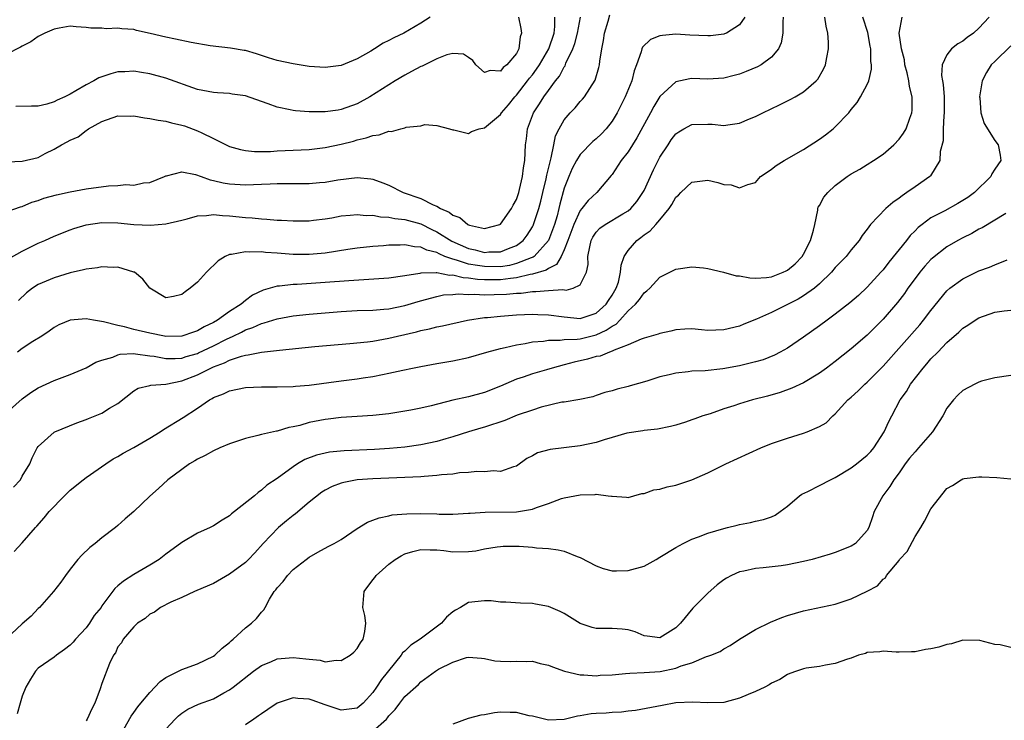
# Model space of a CAD drawing. Units: inches. Extents: x 2601000 to 2604000, y 1506000 to 1509000.
# Drawn here: x 2601187 to 2601310, y 1506593 to 1506681 of the extents above; entities that cross this region are included whole.
import ezdxf

# ---------------------------------------------------------------- set-up
doc = ezdxf.new("R2010")
doc.units = ezdxf.units.IN
doc.header["$MEASUREMENT"] = 0
doc.layers.add('LD26011506_2ft', color=53, linetype='Continuous')

msp = doc.modelspace()

# ---------------------------------------------------------------- linework, layer by layer
at = {"layer": 'LD26011506_2ft'}
for points, elevation in [([(2601238.16, 1506681), (2601237, 1506680.23), (2601234.85, 1506679), (2601233.61, 1506678.39), (2601233, 1506678.05), (2601232.29, 1506677.71), (2601231.19, 1506677), (2601230.72, 1506676.72), (2601229, 1506675.76), (2601227, 1506674.94), (2601225, 1506674.69), (2601223, 1506674.82), (2601221, 1506675.13), (2601219, 1506675.56), (2601217.9, 1506675.9), (2601216.39, 1506676.39), (2601215, 1506676.79), (2601214.83, 1506676.83), (2601213.12, 1506677.12), (2601210.59, 1506677.41), (2601208.2, 1506677.8), (2601206.23, 1506678.23), (2601205, 1506678.47), (2601203.04, 1506678.96), (2601201.32, 1506679.32), (2601201, 1506679.43), (2601199.51, 1506679.51), (2601199, 1506679.63), (2601197.53, 1506679.53), (2601197, 1506679.61), (2601195.61, 1506679.61), (2601195, 1506679.71), (2601193.77, 1506679.77), (2601193, 1506679.86), (2601191.62, 1506679.62), (2601191, 1506679.5), (2601189.83, 1506679), (2601189, 1506678.55), (2601188.09, 1506677.91), (2601187, 1506677.35), (2601186.79, 1506677.21), (2601185, 1506676.32)], 8608), ([(2601185, 1506656.59), (2601186.79, 1506657.21), (2601187, 1506657.25), (2601188.2, 1506657.8), (2601189, 1506658), (2601189.72, 1506658.28), (2601191.28, 1506658.72), (2601193, 1506659.11), (2601195, 1506659.47), (2601197.84, 1506659.84), (2601199, 1506659.89), (2601200, 1506660), (2601201, 1506659.94), (2601202.22, 1506660.22), (2601203, 1506660.25), (2601204.86, 1506661), (2601205, 1506661.08), (2601205.08, 1506661.08), (2601207, 1506661.59), (2601208.72, 1506661.28), (2601209.43, 1506661), (2601210.58, 1506660.58), (2601211, 1506660.53), (2601212.21, 1506660.21), (2601213, 1506660.09), (2601215, 1506659.95), (2601216, 1506660), (2601217, 1506660.04), (2601218.1, 1506660.1), (2601219, 1506660.13), (2601223, 1506660.15), (2601224.27, 1506660.27), (2601225, 1506660.32), (2601226.59, 1506660.59), (2601229, 1506660.89), (2601230.74, 1506660.74), (2601231, 1506660.69), (2601232.24, 1506660.24), (2601233, 1506659.91), (2601234.8, 1506659), (2601237, 1506658.25), (2601238.54, 1506657.46), (2601239, 1506657.28), (2601239.48, 1506657), (2601240.56, 1506656.56), (2601241, 1506656.17), (2601241.88, 1506655.88), (2601242.88, 1506655), (2601243, 1506654.94), (2601243.09, 1506654.91), (2601245, 1506654.51), (2601246.9, 1506655), (2601247, 1506655.05), (2601248.39, 1506657), (2601248.59, 1506657.41), (2601249, 1506658.12), (2601249.3, 1506659), (2601249.4, 1506659.4), (2601249.77, 1506661), (2601249.89, 1506662.11), (2601250.05, 1506663), (2601250.14, 1506665), (2601250.25, 1506665.75), (2601250.39, 1506667), (2601251.15, 1506669), (2601251.89, 1506670.11), (2601252.43, 1506671), (2601253, 1506671.8), (2601253.91, 1506673), (2601254.4, 1506673.6), (2601255, 1506674.77), (2601255.1, 1506674.9), (2601255.21, 1506675.21), (2601256.07, 1506677), (2601256.32, 1506677.68), (2601256.67, 1506679), (2601257.03, 1506681)], 8602), ([(2601185, 1506631.35), (2601187, 1506633.15), (2601188.08, 1506633.92), (2601189, 1506634.51), (2601191, 1506635.44), (2601193, 1506636.21), (2601195, 1506637.03), (2601196.25, 1506637.75), (2601197, 1506637.98), (2601198.36, 1506638.36), (2601199, 1506638.65), (2601199.27, 1506638.73), (2601201, 1506638.81), (2601201.2, 1506638.8), (2601203, 1506638.53), (2601203.53, 1506638.47), (2601205, 1506638.19), (2601206.19, 1506638.19), (2601207, 1506638.25), (2601207.56, 1506638.44), (2601209, 1506638.84), (2601209.11, 1506638.89), (2601211, 1506639.79), (2601212.61, 1506640.61), (2601213.45, 1506641), (2601214.49, 1506641.51), (2601215, 1506641.79), (2601215.92, 1506642.08), (2601217, 1506642.58), (2601217.35, 1506642.65), (2601219, 1506643.18), (2601221, 1506643.54), (2601223, 1506643.76), (2601225, 1506643.94), (2601227, 1506644.09), (2601229, 1506644.2), (2601231, 1506644.27), (2601232.37, 1506644.37), (2601233, 1506644.43), (2601235, 1506644.83), (2601236.65, 1506645.35), (2601237.59, 1506645.6), (2601239, 1506645.99), (2601239.84, 1506646.16), (2601241, 1506646.24), (2601241.69, 1506646.31), (2601243, 1506646.24), (2601243.72, 1506646.28), (2601245, 1506646.19), (2601246.2, 1506646.2), (2601247.75, 1506646.25), (2601249, 1506646.39), (2601249.6, 1506646.4), (2601251, 1506646.6), (2601251.41, 1506646.59), (2601253, 1506646.73), (2601254.83, 1506646.83), (2601255.22, 1506646.78), (2601256.12, 1506647), (2601257, 1506647.44), (2601257.78, 1506649), (2601258.01, 1506649.99), (2601257.97, 1506651), (2601258.19, 1506652.19), (2601258.39, 1506653), (2601258.6, 1506653.4), (2601259, 1506654.02), (2601259.47, 1506654.53), (2601260.11, 1506655), (2601262.33, 1506656.33), (2601263, 1506656.71), (2601263.34, 1506657), (2601264.11, 1506657.89), (2601264.86, 1506659), (2601265, 1506659.27), (2601266.17, 1506661.83), (2601266.76, 1506663), (2601267, 1506663.45), (2601268.01, 1506665), (2601268.41, 1506665.59), (2601269, 1506666.36), (2601269.37, 1506666.63), (2601270, 1506667), (2601271, 1506667.53), (2601273, 1506667.57), (2601273.56, 1506667.56), (2601275, 1506667.41), (2601275.51, 1506667.51), (2601277, 1506667.7), (2601278.23, 1506668.23), (2601279, 1506668.54), (2601279.91, 1506669), (2601282.01, 1506669.99), (2601283.34, 1506670.66), (2601283.95, 1506671), (2601285, 1506671.61), (2601286.6, 1506673), (2601286.79, 1506673.21), (2601287.52, 1506674.48), (2601287.76, 1506675), (2601287.93, 1506675.93), (2601288.15, 1506677), (2601288.15, 1506677.85), (2601288.08, 1506679), (2601287.84, 1506679.84), (2601287.67, 1506681)], 8594), ([(2601308.31, 1506681), (2601307, 1506679.59), (2601306.33, 1506679), (2601305.55, 1506678.45), (2601305, 1506678), (2601304.36, 1506677.64), (2601303.58, 1506677), (2601303, 1506676.25), (2601302.39, 1506675), (2601302.32, 1506673.68), (2601302.44, 1506673), (2601302.54, 1506672.54), (2601302.66, 1506671), (2601302.67, 1506670.67), (2601302.67, 1506669), (2601302.62, 1506668.62), (2601302.53, 1506667), (2601302.52, 1506665.48), (2601302.16, 1506664.16), (2601302.11, 1506663), (2601300.92, 1506661.08), (2601300.84, 1506661), (2601299, 1506659.73), (2601297.99, 1506659), (2601297.39, 1506658.61), (2601297, 1506658.3), (2601296.23, 1506657.77), (2601295.33, 1506657), (2601293.42, 1506655), (2601293, 1506654.42), (2601292.38, 1506653.62), (2601291.98, 1506653), (2601291, 1506651.83), (2601290.34, 1506651), (2601289, 1506649.6), (2601288.5, 1506649), (2601287, 1506647.54), (2601286.37, 1506647), (2601285, 1506646.04), (2601284.35, 1506645.65), (2601281, 1506643.97), (2601279.12, 1506643.12), (2601277.51, 1506642.49), (2601277, 1506642.27), (2601275, 1506641.77), (2601273, 1506641.71), (2601272.2, 1506641.8), (2601271, 1506641.9), (2601270.12, 1506641.88), (2601269, 1506641.81), (2601268.36, 1506641.64), (2601267, 1506641.35), (2601266.77, 1506641.23), (2601265, 1506640.76), (2601264.64, 1506640.64), (2601263, 1506639.92), (2601261.24, 1506639.24), (2601261, 1506639.11), (2601260.67, 1506639), (2601259.49, 1506638.51), (2601259, 1506638.43), (2601257.9, 1506638.1), (2601256.25, 1506637.75), (2601255, 1506637.4), (2601253.49, 1506637), (2601252.78, 1506636.78), (2601251, 1506636.28), (2601249.86, 1506635.86), (2601249, 1506635.59), (2601247, 1506634.72), (2601245, 1506633.92), (2601243, 1506633.41), (2601241, 1506632.99), (2601238.28, 1506632.28), (2601237, 1506631.98), (2601235.73, 1506631.73), (2601235, 1506631.6), (2601233, 1506631.28), (2601231, 1506631.04), (2601229, 1506630.91), (2601227, 1506630.8), (2601225.39, 1506630.61), (2601225, 1506630.57), (2601223, 1506630.16), (2601221.81, 1506629.81), (2601221, 1506629.62), (2601220.45, 1506629.55), (2601219, 1506629.1), (2601218.91, 1506629.09), (2601217, 1506628.67), (2601216.54, 1506628.54), (2601215, 1506628.18), (2601213, 1506627.49), (2601211.79, 1506627), (2601211, 1506626.63), (2601209.96, 1506626.04), (2601209, 1506625.59), (2601208.64, 1506625.36), (2601207.97, 1506625), (2601207, 1506624.3), (2601205.27, 1506623), (2601204.09, 1506621.91), (2601203, 1506620.95), (2601201, 1506619), (2601199.92, 1506618.08), (2601199, 1506617.25), (2601198.69, 1506617), (2601197, 1506615.72), (2601196.16, 1506615), (2601195.49, 1506614.51), (2601194.46, 1506613.54), (2601193.99, 1506613), (2601193, 1506611.79), (2601192.41, 1506611), (2601191.84, 1506610.16), (2601190.91, 1506609), (2601189.17, 1506607), (2601189, 1506606.84), (2601188.11, 1506605.89), (2601187, 1506604.95), (2601185, 1506603.07)], 8588), ([(2601185.14, 1506662.86), (2601187, 1506662.94), (2601189, 1506663.39), (2601189.88, 1506663.88), (2601191, 1506664.43), (2601191.91, 1506665), (2601192.64, 1506665.36), (2601193, 1506665.58), (2601194, 1506666), (2601195, 1506666.77), (2601195.15, 1506666.85), (2601195.32, 1506667), (2601197, 1506667.9), (2601199, 1506668.61), (2601200.58, 1506668.58), (2601201, 1506668.62), (2601202.35, 1506668.35), (2601203, 1506668.3), (2601204.06, 1506668.06), (2601205, 1506667.93), (2601205.74, 1506667.74), (2601207, 1506667.46), (2601207.36, 1506667.36), (2601209, 1506666.75), (2601209.52, 1506666.48), (2601211, 1506665.79), (2601213, 1506664.79), (2601214.38, 1506664.38), (2601215, 1506664.26), (2601216.14, 1506664.14), (2601218.16, 1506664.16), (2601219, 1506664.22), (2601223, 1506664.4), (2601225, 1506664.63), (2601227, 1506665.05), (2601228.54, 1506665.46), (2601229, 1506665.6), (2601230.15, 1506665.85), (2601231, 1506666.17), (2601231.76, 1506666.24), (2601233, 1506666.7), (2601233.33, 1506666.67), (2601234.51, 1506667), (2601235, 1506667.11), (2601235.18, 1506667.18), (2601237, 1506667.36), (2601237.52, 1506667.52), (2601239, 1506667.39), (2601240.61, 1506667), (2601241, 1506666.86), (2601241.13, 1506666.87), (2601243, 1506666.42), (2601243.34, 1506666.66), (2601244.32, 1506667), (2601245, 1506667.13), (2601247, 1506668.77), (2601247.14, 1506669), (2601248, 1506670), (2601248.81, 1506671), (2601249, 1506671.19), (2601250.4, 1506673), (2601250.65, 1506673.35), (2601251, 1506673.77), (2601251.53, 1506674.47), (2601251.88, 1506675), (2601253.07, 1506677), (2601253.72, 1506679), (2601253.82, 1506679.82), (2601253.82, 1506681)], 8604), ([(2601185.29, 1506650.71), (2601187, 1506651.66), (2601189, 1506652.66), (2601189.82, 1506653), (2601191, 1506653.54), (2601193, 1506654.34), (2601193.49, 1506654.51), (2601195, 1506654.96), (2601197, 1506655.25), (2601199, 1506655.21), (2601201, 1506655), (2601203.1, 1506654.9), (2601205, 1506655.06), (2601207, 1506655.52), (2601207.7, 1506655.7), (2601209, 1506656.08), (2601210.12, 1506656.12), (2601211, 1506656.26), (2601212.12, 1506656.12), (2601213, 1506656.1), (2601215, 1506655.87), (2601215.83, 1506655.83), (2601217, 1506655.69), (2601217.68, 1506655.68), (2601219, 1506655.55), (2601219.54, 1506655.54), (2601221, 1506655.45), (2601223, 1506655.47), (2601223.52, 1506655.52), (2601225, 1506655.71), (2601225.85, 1506655.85), (2601227, 1506656.07), (2601228.15, 1506656.15), (2601229, 1506656.27), (2601230.14, 1506656.14), (2601231, 1506656.16), (2601231.96, 1506655.96), (2601233, 1506655.92), (2601233.75, 1506655.75), (2601235, 1506655.63), (2601237, 1506655.06), (2601238.37, 1506654.37), (2601239, 1506654.08), (2601240.89, 1506652.89), (2601243, 1506651.99), (2601243.82, 1506651.82), (2601245, 1506651.5), (2601245.55, 1506651.55), (2601247, 1506651.57), (2601248, 1506652), (2601249, 1506652.38), (2601249.83, 1506653), (2601250.33, 1506653.67), (2601251, 1506654.7), (2601251.11, 1506654.89), (2601251.15, 1506655), (2601251.82, 1506657), (2601252.06, 1506657.94), (2601252.3, 1506659), (2601252.72, 1506660.72), (2601252.8, 1506661.2), (2601253.25, 1506663), (2601253.37, 1506663.37), (2601253.67, 1506665), (2601253.9, 1506666.1), (2601254.34, 1506667), (2601255, 1506668.12), (2601255.75, 1506669), (2601256.37, 1506669.63), (2601257, 1506670.4), (2601257.29, 1506670.71), (2601257.52, 1506671), (2601258.89, 1506673.11), (2601259.34, 1506674.66), (2601259.43, 1506675), (2601259.46, 1506675.46), (2601259.69, 1506677), (2601259.92, 1506678.08), (2601260.03, 1506679), (2601260.5, 1506680.5), (2601260.71, 1506681.29)], 8600), ([(2601185.92, 1506622.08), (2601186.76, 1506623), (2601187, 1506623.43), (2601187.95, 1506625), (2601188.24, 1506625.76), (2601188.88, 1506627), (2601189, 1506627.16), (2601191, 1506628.96), (2601191.07, 1506629), (2601193.85, 1506630.15), (2601195, 1506630.55), (2601195.31, 1506630.69), (2601197, 1506631.33), (2601197.95, 1506631.95), (2601199, 1506632.56), (2601201, 1506634.13), (2601201.54, 1506634.46), (2601203, 1506634.8), (2601203.14, 1506634.86), (2601205, 1506635), (2601207, 1506635.41), (2601209, 1506636.17), (2601210.64, 1506637), (2601211, 1506637.16), (2601212.36, 1506637.64), (2601213, 1506637.97), (2601214.5, 1506638.5), (2601215, 1506638.62), (2601215.36, 1506638.64), (2601217.01, 1506639.01), (2601219.26, 1506639.26), (2601223.69, 1506639.69), (2601228.09, 1506640.09), (2601230.3, 1506640.3), (2601231, 1506640.39), (2601233, 1506640.74), (2601234.07, 1506641), (2601236.45, 1506641.55), (2601237, 1506641.72), (2601238.08, 1506641.92), (2601239, 1506642.18), (2601239.7, 1506642.3), (2601242.86, 1506643), (2601245, 1506643.33), (2601245.35, 1506643.35), (2601247, 1506643.52), (2601249, 1506643.66), (2601251, 1506643.74), (2601251.7, 1506643.7), (2601253, 1506643.68), (2601255, 1506643.41), (2601257, 1506643.23), (2601259, 1506643.88), (2601260.27, 1506645), (2601260.55, 1506645.45), (2601261, 1506646.12), (2601261.51, 1506647), (2601261.78, 1506647.78), (2601262.07, 1506649), (2601262.12, 1506649.88), (2601262.52, 1506651), (2601263, 1506651.73), (2601264.09, 1506653), (2601264.62, 1506653.38), (2601265, 1506653.68), (2601265.79, 1506654.21), (2601266.5, 1506655), (2601267, 1506655.58), (2601268.16, 1506657), (2601268.5, 1506657.5), (2601269, 1506658.41), (2601269.31, 1506658.69), (2601269.61, 1506659), (2601271, 1506660.31), (2601273, 1506660.54), (2601274.26, 1506660.26), (2601275, 1506660.01), (2601275.95, 1506659.95), (2601277, 1506659.58), (2601278.03, 1506660.03), (2601279, 1506660.28), (2601279.6, 1506661), (2601280.43, 1506661.57), (2601281, 1506661.92), (2601281.6, 1506662.4), (2601282.58, 1506663), (2601285, 1506664.4), (2601287, 1506665.69), (2601287.75, 1506666.25), (2601288.71, 1506667), (2601289, 1506667.25), (2601290.68, 1506669), (2601291, 1506669.41), (2601291.73, 1506670.27), (2601292.17, 1506671), (2601293, 1506672.55), (2601293.2, 1506673), (2601293.55, 1506674.45), (2601293.53, 1506675), (2601293.45, 1506675.45), (2601293.44, 1506677), (2601293.37, 1506677.37), (2601293.07, 1506679.07), (2601292.46, 1506681)], 8592), ([(2601185.98, 1506614.02), (2601187, 1506615.07), (2601188.67, 1506617), (2601188.84, 1506617.16), (2601189.77, 1506618.23), (2601190.39, 1506619), (2601192.28, 1506621), (2601193, 1506621.67), (2601194.64, 1506623), (2601195, 1506623.27), (2601197.48, 1506625), (2601198.4, 1506625.6), (2601199, 1506625.91), (2601199.68, 1506626.32), (2601201, 1506627.04), (2601203, 1506628.2), (2601204.31, 1506629), (2601204.72, 1506629.28), (2601207.18, 1506630.82), (2601209, 1506631.99), (2601210.48, 1506633), (2601210.83, 1506633.17), (2601211, 1506633.29), (2601212.23, 1506633.77), (2601213, 1506634.16), (2601215, 1506634.57), (2601217, 1506634.64), (2601219, 1506634.64), (2601221, 1506634.68), (2601221.28, 1506634.72), (2601223, 1506634.84), (2601227, 1506635.4), (2601229, 1506635.63), (2601229.76, 1506635.76), (2601231, 1506635.93), (2601232.19, 1506636.19), (2601233, 1506636.35), (2601234.75, 1506636.75), (2601235.95, 1506637), (2601237, 1506637.21), (2601239, 1506637.58), (2601241, 1506637.91), (2601243, 1506638.34), (2601245.29, 1506639), (2601247, 1506639.47), (2601247.58, 1506639.58), (2601249, 1506639.93), (2601250.09, 1506640.09), (2601251, 1506640.28), (2601252.39, 1506640.39), (2601253, 1506640.49), (2601254.48, 1506640.48), (2601255, 1506640.56), (2601256.61, 1506640.61), (2601257, 1506640.67), (2601259, 1506641.15), (2601260.27, 1506641.73), (2601261, 1506642.26), (2601261.49, 1506642.51), (2601261.96, 1506643), (2601263, 1506644.16), (2601263.93, 1506645), (2601264.42, 1506645.58), (2601265, 1506646.42), (2601265.34, 1506646.66), (2601265.71, 1506647), (2601267, 1506648.39), (2601268.26, 1506649), (2601268.75, 1506649.25), (2601269, 1506649.4), (2601271, 1506649.67), (2601272.45, 1506649.55), (2601273, 1506649.47), (2601274.99, 1506649.01), (2601276.57, 1506648.57), (2601277, 1506648.56), (2601278.29, 1506648.29), (2601279, 1506648.28), (2601280.35, 1506648.35), (2601281, 1506648.44), (2601282.46, 1506649), (2601282.83, 1506649.17), (2601283, 1506649.26), (2601283.95, 1506650.05), (2601284.83, 1506651), (2601285, 1506651.29), (2601285.89, 1506653), (2601286.27, 1506654.27), (2601286.41, 1506655), (2601286.81, 1506656.81), (2601286.81, 1506657), (2601286.85, 1506657.15), (2601287, 1506657.39), (2601287.57, 1506658.43), (2601288.04, 1506659), (2601289, 1506659.87), (2601290.47, 1506661), (2601291, 1506661.36), (2601292.06, 1506661.94), (2601293, 1506662.5), (2601293.81, 1506663), (2601295, 1506663.81), (2601296.32, 1506665), (2601297, 1506665.68), (2601297.56, 1506666.44), (2601297.88, 1506667), (2601298.34, 1506668.34), (2601298.61, 1506669), (2601298.66, 1506669.34), (2601298.64, 1506671), (2601298.3, 1506672.3), (2601298.24, 1506673), (2601298, 1506674), (2601297.73, 1506675), (2601297.66, 1506675.66), (2601297.29, 1506677), (2601297.02, 1506678.98), (2601297.37, 1506681)], 8590), ([(2601249.27, 1506681), (2601249.55, 1506679.55), (2601249.64, 1506679), (2601249.48, 1506678.52), (2601249.3, 1506677), (2601249, 1506676.45), (2601247.81, 1506675), (2601247.34, 1506674.66), (2601247, 1506674.21), (2601245.71, 1506674.29), (2601245, 1506674.05), (2601243.91, 1506675), (2601243.54, 1506675.54), (2601243, 1506675.94), (2601242.34, 1506676.34), (2601241, 1506676.43), (2601240.26, 1506676.26), (2601239, 1506675.77), (2601237.15, 1506674.85), (2601237, 1506674.8), (2601235.84, 1506674.16), (2601235, 1506673.72), (2601233.77, 1506673), (2601230.59, 1506671), (2601229, 1506670.14), (2601227, 1506669.4), (2601226.65, 1506669.35), (2601225, 1506669.1), (2601223, 1506669.12), (2601221.26, 1506669.26), (2601221, 1506669.3), (2601220.61, 1506669.39), (2601219, 1506669.71), (2601217.87, 1506670.13), (2601217, 1506670.42), (2601215, 1506671.12), (2601213.35, 1506671.35), (2601213, 1506671.42), (2601211.5, 1506671.49), (2601211, 1506671.54), (2601209, 1506671.94), (2601205, 1506673.34), (2601203, 1506673.9), (2601201.95, 1506674.05), (2601201, 1506674.22), (2601199.87, 1506674.13), (2601199, 1506674.12), (2601198.13, 1506673.87), (2601196.62, 1506673.38), (2601195.96, 1506673), (2601195, 1506672.51), (2601193.74, 1506671.74), (2601193, 1506671.33), (2601192.35, 1506671), (2601191.4, 1506670.6), (2601191, 1506670.37), (2601190.07, 1506670.07), (2601189, 1506669.82), (2601188.17, 1506669.83), (2601186.2, 1506669.8)], 8606), ([(2601282.46, 1506681), (2601282.4, 1506680.4), (2601282.43, 1506679), (2601282.21, 1506677.79), (2601281.86, 1506677), (2601281, 1506675.99), (2601279.68, 1506675), (2601279.25, 1506674.75), (2601277.83, 1506674.17), (2601277, 1506673.84), (2601276.31, 1506673.69), (2601275, 1506673.34), (2601273, 1506673.22), (2601271, 1506673.3), (2601270.73, 1506673.27), (2601269, 1506672.9), (2601267, 1506671.06), (2601266.22, 1506669.78), (2601265.83, 1506669), (2601264.12, 1506665.88), (2601263.55, 1506665), (2601263, 1506664.11), (2601262.14, 1506663), (2601261, 1506661.27), (2601260.88, 1506661.12), (2601259.07, 1506659), (2601257.98, 1506658.02), (2601257.22, 1506657), (2601257, 1506656.75), (2601256.19, 1506655), (2601255.46, 1506653), (2601255, 1506651.8), (2601254.61, 1506651), (2601254.02, 1506649.98), (2601253, 1506649.5), (2601252.72, 1506649.28), (2601251, 1506648.75), (2601250.72, 1506648.72), (2601249, 1506648.3), (2601248.24, 1506648.24), (2601247, 1506648.06), (2601245, 1506648.06), (2601244.11, 1506648.11), (2601243, 1506648.28), (2601242.31, 1506648.31), (2601241, 1506648.63), (2601240.61, 1506648.61), (2601239, 1506648.94), (2601238.93, 1506648.93), (2601237, 1506648.9), (2601236.87, 1506648.87), (2601235, 1506648.54), (2601233, 1506648.25), (2601227.95, 1506647.95), (2601225, 1506647.71), (2601221.49, 1506647.49), (2601221, 1506647.48), (2601219.27, 1506647.27), (2601219, 1506647.27), (2601217.24, 1506646.76), (2601215.88, 1506646.12), (2601215, 1506645.45), (2601214.46, 1506645), (2601213, 1506644.1), (2601211.51, 1506643), (2601211, 1506642.71), (2601209.83, 1506642.17), (2601209, 1506641.66), (2601208.49, 1506641.51), (2601207, 1506640.98), (2601205, 1506640.97), (2601204.84, 1506641), (2601203, 1506641.37), (2601201, 1506641.85), (2601199.82, 1506642.18), (2601199, 1506642.33), (2601197.19, 1506642.81), (2601195.94, 1506643), (2601195, 1506643.19), (2601193, 1506643), (2601191.59, 1506642.41), (2601191, 1506642.09), (2601190.38, 1506641.62), (2601189.45, 1506641), (2601188.32, 1506640.32), (2601187, 1506639.45), (2601186.41, 1506639)], 8596), ([(2601277.63, 1506681), (2601277, 1506680.03), (2601275.33, 1506679), (2601275.11, 1506678.89), (2601275, 1506678.86), (2601273.34, 1506678.66), (2601273, 1506678.64), (2601270.74, 1506678.74), (2601269, 1506678.85), (2601267.3, 1506678.7), (2601267, 1506678.63), (2601265.81, 1506678.19), (2601264.79, 1506677.21), (2601264.71, 1506677), (2601264.65, 1506676.65), (2601264.05, 1506675), (2601263.76, 1506674.24), (2601263.46, 1506673), (2601262.65, 1506671), (2601261.63, 1506669), (2601261, 1506667.96), (2601260.25, 1506667), (2601259.65, 1506666.35), (2601259, 1506665.73), (2601258.6, 1506665.4), (2601257, 1506663.78), (2601256.52, 1506663), (2601256, 1506662), (2601255.56, 1506661), (2601255, 1506659.57), (2601254.45, 1506657.55), (2601254.33, 1506657), (2601254.09, 1506656.09), (2601253.77, 1506655), (2601253.01, 1506653), (2601251.2, 1506651), (2601251.09, 1506650.91), (2601250.83, 1506650.83), (2601249, 1506650.09), (2601248.13, 1506649.87), (2601247, 1506649.7), (2601245, 1506649.71), (2601244.13, 1506649.87), (2601243, 1506650.04), (2601241.46, 1506650.54), (2601241, 1506650.65), (2601240.02, 1506651), (2601239.3, 1506651.3), (2601239, 1506651.47), (2601237.77, 1506651.77), (2601237, 1506652.17), (2601236.19, 1506652.19), (2601235, 1506652.46), (2601234.41, 1506652.41), (2601233, 1506652.4), (2601232.33, 1506652.33), (2601231, 1506652.24), (2601229, 1506652.02), (2601227.85, 1506651.85), (2601225, 1506651.4), (2601223, 1506651.22), (2601221, 1506651.24), (2601219, 1506651.4), (2601217.5, 1506651.5), (2601217, 1506651.56), (2601215.53, 1506651.53), (2601215, 1506651.59), (2601213.25, 1506651.25), (2601213, 1506651.25), (2601212.45, 1506651), (2601211.56, 1506650.44), (2601210.12, 1506649), (2601209, 1506647.77), (2601208.06, 1506647), (2601207.43, 1506646.57), (2601207, 1506646.21), (2601205.98, 1506645.98), (2601205, 1506645.82), (2601203, 1506647.03), (2601202.13, 1506648.13), (2601201.08, 1506649), (2601201, 1506649.04), (2601199, 1506649.64), (2601198.39, 1506649.61), (2601197, 1506649.68), (2601196.44, 1506649.56), (2601195, 1506649.39), (2601194.7, 1506649.3), (2601193, 1506648.93), (2601191, 1506648.32), (2601189, 1506647.46), (2601188.27, 1506647), (2601187.55, 1506646.45), (2601186.54, 1506645.46)], 8598), ([(2601311, 1506677.39), (2601309, 1506675.45), (2601308.56, 1506675), (2601307.96, 1506674.04), (2601307.43, 1506673), (2601307.1, 1506671), (2601307.12, 1506670.88), (2601307.26, 1506669), (2601307.67, 1506667.67), (2601309, 1506665.53), (2601309.41, 1506665), (2601309.67, 1506663.67), (2601309.75, 1506663), (2601309, 1506661.92), (2601308.65, 1506661.35), (2601308.49, 1506661), (2601306.45, 1506659), (2601305.62, 1506658.38), (2601305, 1506657.99), (2601304.38, 1506657.62), (2601302.72, 1506656.72), (2601301, 1506655.82), (2601299.9, 1506655), (2601299.4, 1506654.6), (2601299, 1506654.19), (2601298.4, 1506653.6), (2601297.94, 1506653), (2601295.73, 1506650.27), (2601295, 1506649.31), (2601294.72, 1506649), (2601293, 1506647.13), (2601291.89, 1506646.11), (2601290.82, 1506645.18), (2601289, 1506643.74), (2601287.97, 1506643), (2601287, 1506642.28), (2601285, 1506640.87), (2601283, 1506639.51), (2601282.1, 1506639), (2601281.37, 1506638.63), (2601279.95, 1506638.05), (2601279, 1506637.77), (2601277, 1506637.26), (2601274.9, 1506636.9), (2601272.67, 1506636.67), (2601271, 1506636.59), (2601270.52, 1506636.52), (2601269, 1506636.37), (2601268.16, 1506636.16), (2601267, 1506635.9), (2601265.37, 1506635.37), (2601263.25, 1506634.75), (2601263, 1506634.68), (2601261.64, 1506634.36), (2601261, 1506634.15), (2601260.08, 1506633.92), (2601259, 1506633.54), (2601258.59, 1506633.41), (2601256.94, 1506633.06), (2601255, 1506632.74), (2601254.71, 1506632.71), (2601252.1, 1506632.1), (2601251, 1506631.74), (2601249.08, 1506631.08), (2601247.56, 1506630.44), (2601245, 1506629.6), (2601244.52, 1506629.48), (2601242.98, 1506629.02), (2601241, 1506628.38), (2601240.14, 1506628.14), (2601239, 1506627.79), (2601237, 1506627.37), (2601235, 1506627.08), (2601233.09, 1506626.91), (2601231.2, 1506626.8), (2601227.38, 1506626.62), (2601225.55, 1506626.45), (2601223.91, 1506626.09), (2601222.47, 1506625.53), (2601221.54, 1506625), (2601221, 1506624.63), (2601219, 1506623.17), (2601217.7, 1506622.3), (2601217, 1506621.68), (2601216.59, 1506621.41), (2601216.14, 1506621), (2601213.64, 1506619), (2601213.27, 1506618.73), (2601213, 1506618.47), (2601212.08, 1506617.92), (2601211, 1506617.22), (2601210.56, 1506617), (2601209, 1506616.28), (2601207, 1506615.12), (2601205, 1506613.65), (2601204.16, 1506613), (2601203, 1506612.28), (2601201, 1506611.11), (2601199.7, 1506610.3), (2601199, 1506609.68), (2601198.62, 1506609.38), (2601197, 1506607.19), (2601196.88, 1506607), (2601196.04, 1506605.96), (2601195.44, 1506605), (2601195, 1506604.44), (2601193.67, 1506603), (2601193.37, 1506602.63), (2601193, 1506602.24), (2601192.3, 1506601.7), (2601191.3, 1506601), (2601191, 1506600.76), (2601189, 1506599.36), (2601188.67, 1506599), (2601188.02, 1506597.98), (2601187.45, 1506597), (2601187, 1506595.85), (2601186.73, 1506595), (2601186.37, 1506593.63)], 8586), ([(2601310.39, 1506656.39), (2601307.41, 1506654.59), (2601307, 1506654.39), (2601306.12, 1506653.88), (2601305, 1506653.34), (2601304.37, 1506653), (2601303, 1506652.2), (2601301.21, 1506650.79), (2601301, 1506650.59), (2601300.24, 1506649.76), (2601299.59, 1506649), (2601299, 1506648.22), (2601298.11, 1506647), (2601297.66, 1506646.34), (2601296.8, 1506645.2), (2601295, 1506643.11), (2601293, 1506641.13), (2601291, 1506639.41), (2601289, 1506637.84), (2601287.88, 1506637), (2601287, 1506636.37), (2601285, 1506635.16), (2601283.54, 1506634.46), (2601282.07, 1506633.93), (2601280.51, 1506633.49), (2601278.62, 1506633), (2601277, 1506632.52), (2601276.27, 1506632.27), (2601275, 1506631.88), (2601273.28, 1506631.28), (2601272.4, 1506631), (2601271.36, 1506630.64), (2601271, 1506630.49), (2601270.22, 1506630.22), (2601269, 1506629.84), (2601268.33, 1506629.67), (2601266.68, 1506629.32), (2601265, 1506629.17), (2601264.87, 1506629.13), (2601262.84, 1506628.84), (2601261, 1506628.28), (2601260, 1506628), (2601259, 1506627.66), (2601257, 1506627.25), (2601253.21, 1506626.79), (2601251.62, 1506626.38), (2601251, 1506626), (2601250.32, 1506625.68), (2601249, 1506624.72), (2601248.63, 1506624.63), (2601247, 1506624.03), (2601246.11, 1506624.11), (2601245, 1506623.97), (2601244.02, 1506624.02), (2601243, 1506623.9), (2601241.85, 1506623.85), (2601241, 1506623.7), (2601239.6, 1506623.6), (2601239, 1506623.51), (2601237.41, 1506623.41), (2601237, 1506623.36), (2601235, 1506623.26), (2601231, 1506623.1), (2601229, 1506622.97), (2601227.33, 1506622.67), (2601227, 1506622.58), (2601225.86, 1506622.14), (2601225, 1506621.71), (2601224.57, 1506621.43), (2601223, 1506620.17), (2601221.28, 1506618.72), (2601221, 1506618.52), (2601220.15, 1506617.85), (2601219.16, 1506617), (2601217.23, 1506615), (2601216.17, 1506613.83), (2601215.38, 1506613), (2601215, 1506612.64), (2601213, 1506611.15), (2601211, 1506609.98), (2601208.9, 1506609.1), (2601208.62, 1506609), (2601207, 1506608.23), (2601205.65, 1506607.65), (2601204.35, 1506607), (2601203.59, 1506606.41), (2601203, 1506606.15), (2601202.4, 1506605.6), (2601201.45, 1506605), (2601201, 1506604.55), (2601199.68, 1506603), (2601199.46, 1506602.54), (2601199, 1506602.03), (2601198.69, 1506601.31), (2601198.43, 1506601), (2601197.96, 1506599.96), (2601197, 1506597.47), (2601196.79, 1506596.79), (2601196.12, 1506595), (2601195.72, 1506594.28), (2601195.16, 1506593), (2601195, 1506592.78)], 8584), ([(2601199, 1506590.41), (2601200.65, 1506593.35), (2601201, 1506593.81), (2601201.49, 1506594.51), (2601201.87, 1506595), (2601203, 1506596.32), (2601204.3, 1506597.7), (2601205, 1506598.19), (2601207, 1506599.22), (2601209, 1506599.9), (2601211, 1506600.9), (2601211.14, 1506601), (2601212.1, 1506601.9), (2601213, 1506602.6), (2601213.21, 1506602.79), (2601213.48, 1506603), (2601215, 1506604.44), (2601215.78, 1506605), (2601216.38, 1506605.62), (2601217, 1506606.4), (2601217.31, 1506606.69), (2601217.49, 1506607), (2601218.02, 1506608.02), (2601218.62, 1506609), (2601218.81, 1506609.19), (2601219, 1506609.46), (2601219.74, 1506610.26), (2601220.26, 1506611), (2601221, 1506611.76), (2601222.62, 1506613), (2601223, 1506613.31), (2601224.1, 1506613.9), (2601225.38, 1506614.62), (2601226.14, 1506615), (2601227, 1506615.5), (2601229, 1506616.9), (2601230.31, 1506617.69), (2601231, 1506617.91), (2601231.76, 1506618.24), (2601233, 1506618.46), (2601233.42, 1506618.58), (2601235.26, 1506618.74), (2601237, 1506618.78), (2601239, 1506618.72), (2601239.3, 1506618.7), (2601241, 1506618.68), (2601243, 1506618.79), (2601243.18, 1506618.82), (2601245.06, 1506618.94), (2601249.01, 1506618.99), (2601251, 1506619.3), (2601251.53, 1506619.53), (2601253, 1506620), (2601254.64, 1506620.64), (2601255, 1506620.73), (2601257, 1506621.12), (2601258.86, 1506621.14), (2601259, 1506621.17), (2601260.5, 1506621), (2601260.94, 1506620.94), (2601261, 1506620.92), (2601262.81, 1506620.81), (2601263, 1506620.77), (2601263.72, 1506621), (2601264.74, 1506621.26), (2601265, 1506621.28), (2601266.25, 1506621.75), (2601267, 1506621.83), (2601267.89, 1506622.11), (2601269, 1506622.33), (2601271, 1506622.99), (2601273, 1506623.87), (2601275.28, 1506625), (2601279.64, 1506627), (2601281, 1506627.56), (2601283, 1506628.23), (2601285, 1506628.82), (2601285.48, 1506629), (2601287, 1506629.67), (2601287.85, 1506630.15), (2601288.67, 1506631), (2601289, 1506631.27), (2601290.59, 1506633), (2601291, 1506633.34), (2601291.86, 1506634.14), (2601292.72, 1506635), (2601293, 1506635.24), (2601295, 1506637.24), (2601299.59, 1506642.41), (2601300.08, 1506643), (2601301, 1506644.22), (2601303, 1506646.68), (2601303.37, 1506647), (2601305, 1506648.2), (2601307, 1506649.19), (2601308.34, 1506649.66), (2601309, 1506649.96), (2601310.55, 1506650.55)], 8582), ([(2601205, 1506591.74), (2601206.2, 1506593), (2601206.6, 1506593.4), (2601207, 1506593.74), (2601207.76, 1506594.24), (2601209.12, 1506594.88), (2601211, 1506595.55), (2601212.28, 1506596.28), (2601213, 1506596.66), (2601213.46, 1506597), (2601216.02, 1506599), (2601217, 1506599.7), (2601218.19, 1506600.19), (2601219, 1506600.55), (2601221, 1506600.73), (2601222.56, 1506600.56), (2601223, 1506600.49), (2601224.36, 1506600.36), (2601225, 1506600.19), (2601226.38, 1506600.38), (2601227, 1506600.34), (2601228.14, 1506601), (2601228.6, 1506601.4), (2601229, 1506601.85), (2601229.43, 1506602.57), (2601229.75, 1506603), (2601229.98, 1506603.98), (2601230.11, 1506605), (2601229.99, 1506605.99), (2601229.72, 1506607), (2601229.88, 1506609), (2601231, 1506610.45), (2601231.25, 1506610.75), (2601231.38, 1506611), (2601233, 1506612.4), (2601233.77, 1506613), (2601234.54, 1506613.46), (2601235, 1506613.7), (2601236, 1506614), (2601237, 1506614.26), (2601238.19, 1506614.19), (2601239, 1506614.19), (2601239.87, 1506614.13), (2601241, 1506613.97), (2601243, 1506614.02), (2601243.91, 1506614.09), (2601245, 1506614.32), (2601246.59, 1506614.59), (2601247, 1506614.64), (2601247.33, 1506614.67), (2601249.32, 1506614.68), (2601251, 1506614.55), (2601251.51, 1506614.48), (2601253, 1506614.37), (2601254.23, 1506614.23), (2601255, 1506614.03), (2601256.63, 1506613.37), (2601257, 1506613.25), (2601259, 1506612.19), (2601259.87, 1506611.87), (2601261, 1506611.58), (2601261.56, 1506611.56), (2601263, 1506611.6), (2601265, 1506612.18), (2601266.51, 1506613), (2601267, 1506613.28), (2601269, 1506614.52), (2601269.91, 1506615), (2601271, 1506615.55), (2601271.85, 1506615.85), (2601273, 1506616.32), (2601275, 1506616.9), (2601275.49, 1506617), (2601276.69, 1506617.31), (2601277, 1506617.4), (2601278.36, 1506617.64), (2601279, 1506617.81), (2601279.99, 1506618.01), (2601281, 1506618.35), (2601281.44, 1506618.56), (2601282.1, 1506619), (2601283, 1506619.69), (2601284.5, 1506621), (2601284.79, 1506621.21), (2601285.54, 1506621.54), (2601287, 1506622.26), (2601288.4, 1506623), (2601289, 1506623.28), (2601291, 1506624.5), (2601291.67, 1506625), (2601293, 1506626.06), (2601293.46, 1506626.54), (2601293.85, 1506627), (2601295.12, 1506629), (2601295.7, 1506630.3), (2601296.09, 1506631), (2601297.15, 1506633), (2601297.92, 1506634.08), (2601298.43, 1506635), (2601300, 1506637), (2601300.48, 1506637.52), (2601301, 1506638.15), (2601301.84, 1506639), (2601303, 1506640.21), (2601304.5, 1506641.5), (2601305, 1506642), (2601305.63, 1506642.37), (2601306.54, 1506643), (2601307, 1506643.29), (2601309, 1506644), (2601310.17, 1506644.17), (2601311, 1506644.27)], 8580), ([(2601311, 1506636.07), (2601309, 1506635.79), (2601307.35, 1506635.35), (2601307, 1506635.24), (2601306.52, 1506635), (2601305, 1506634.17), (2601304.39, 1506633.61), (2601303.81, 1506633), (2601303, 1506631.99), (2601302.47, 1506631), (2601301.2, 1506629), (2601299.45, 1506627), (2601299, 1506626.51), (2601298.31, 1506625.69), (2601297.78, 1506625), (2601297, 1506623.88), (2601296.33, 1506623), (2601295.84, 1506622.16), (2601294.94, 1506621), (2601293.89, 1506619), (2601293.66, 1506618.34), (2601293.22, 1506617), (2601293, 1506616.64), (2601291.53, 1506615), (2601291, 1506614.66), (2601289, 1506613.87), (2601288.35, 1506613.65), (2601286.09, 1506613), (2601285, 1506612.73), (2601283, 1506612.32), (2601282.2, 1506612.2), (2601279.94, 1506611.94), (2601279, 1506611.88), (2601277.54, 1506611.54), (2601277, 1506611.45), (2601275.98, 1506611), (2601275.34, 1506610.66), (2601275, 1506610.44), (2601274.17, 1506609.83), (2601273, 1506608.78), (2601271.11, 1506606.89), (2601269.58, 1506605), (2601269, 1506604.42), (2601267, 1506603.16), (2601265.4, 1506603.4), (2601265, 1506603.43), (2601263.91, 1506603.91), (2601263, 1506604.17), (2601262.27, 1506604.27), (2601261, 1506604.34), (2601259, 1506604.34), (2601258.48, 1506604.48), (2601257, 1506604.96), (2601255, 1506606.21), (2601254.47, 1506606.47), (2601253, 1506607.09), (2601251.38, 1506607.38), (2601251, 1506607.47), (2601249.51, 1506607.51), (2601247.66, 1506607.66), (2601247, 1506607.65), (2601245.82, 1506607.82), (2601245, 1506607.83), (2601243, 1506607.62), (2601241.98, 1506607), (2601241.34, 1506606.66), (2601241, 1506606.42), (2601240.21, 1506605.79), (2601239.58, 1506605), (2601236.9, 1506603), (2601235.76, 1506602.24), (2601235, 1506601.51), (2601234.72, 1506601.28), (2601234.54, 1506601), (2601232.05, 1506597.95), (2601231.45, 1506597), (2601231, 1506596.33), (2601229.76, 1506595), (2601229, 1506594.35), (2601227, 1506594.09), (2601225, 1506594.79), (2601223.38, 1506595.38), (2601223, 1506595.5), (2601221.57, 1506595.57), (2601221, 1506595.64), (2601219, 1506594.99), (2601217.79, 1506594.21), (2601217, 1506593.67), (2601216.62, 1506593.38), (2601216.06, 1506593), (2601215, 1506592.28)], 8578), ([(2601231, 1506591.48), (2601232.7, 1506593), (2601232.84, 1506593.16), (2601233, 1506593.39), (2601233.8, 1506594.2), (2601234.35, 1506595), (2601235, 1506595.83), (2601236.69, 1506597.31), (2601237, 1506597.65), (2601238.86, 1506599), (2601239.23, 1506599.23), (2601241, 1506600.13), (2601242.72, 1506600.72), (2601243, 1506600.77), (2601244.63, 1506600.63), (2601245, 1506600.58), (2601246.3, 1506600.3), (2601247, 1506600.24), (2601248.21, 1506600.21), (2601249, 1506600.27), (2601250.23, 1506600.23), (2601251, 1506600.25), (2601251.98, 1506599.98), (2601253, 1506599.77), (2601253.53, 1506599.53), (2601255.01, 1506599.01), (2601257, 1506598.53), (2601257.46, 1506598.54), (2601259, 1506598.42), (2601259.52, 1506598.48), (2601261, 1506598.55), (2601262.69, 1506598.69), (2601263.24, 1506598.76), (2601265, 1506598.83), (2601267.03, 1506598.97), (2601269, 1506599.38), (2601269.65, 1506599.65), (2601271, 1506600.05), (2601272.82, 1506600.82), (2601273, 1506600.86), (2601273.38, 1506601), (2601274.54, 1506601.46), (2601275, 1506601.81), (2601275.8, 1506602.2), (2601277, 1506603.01), (2601279, 1506604.24), (2601280.85, 1506605.15), (2601282.27, 1506605.73), (2601283, 1506605.98), (2601285, 1506606.58), (2601289, 1506607.4), (2601291, 1506608.06), (2601292.99, 1506609.01), (2601294.31, 1506609.69), (2601295, 1506610.53), (2601295.29, 1506610.71), (2601295.4, 1506611), (2601297, 1506612.89), (2601297.07, 1506613), (2601298, 1506614), (2601299, 1506615.88), (2601299.74, 1506617), (2601300.19, 1506617.81), (2601301, 1506619.33), (2601303, 1506621.89), (2601303.72, 1506622.28), (2601304.79, 1506623), (2601305, 1506623.12), (2601305.15, 1506623.15), (2601307, 1506623.38), (2601307.38, 1506623.38), (2601309.27, 1506623.27), (2601311, 1506623.13)], 8576), ([(2601311, 1506601.96), (2601309.69, 1506602.31), (2601309, 1506602.36), (2601307.14, 1506602.86), (2601305, 1506602.88), (2601303.56, 1506602.44), (2601303, 1506602.35), (2601301.98, 1506602.02), (2601301, 1506601.8), (2601300.3, 1506601.7), (2601299, 1506601.42), (2601298.56, 1506601.44), (2601297, 1506601.37), (2601296.62, 1506601.38), (2601295, 1506601.52), (2601294.58, 1506601.42), (2601293, 1506601.33), (2601292.77, 1506601.23), (2601291.92, 1506601), (2601291, 1506600.65), (2601290.52, 1506600.52), (2601289, 1506599.95), (2601287.77, 1506599.77), (2601287, 1506599.59), (2601285.36, 1506599.36), (2601285, 1506599.29), (2601284.13, 1506599), (2601283.31, 1506598.69), (2601283, 1506598.6), (2601282.04, 1506597.96), (2601281, 1506597.49), (2601280.72, 1506597.28), (2601280.17, 1506597), (2601279, 1506596.45), (2601278.07, 1506596.07), (2601277, 1506595.61), (2601275, 1506595.08), (2601273, 1506595.03), (2601271.12, 1506595.12), (2601269.01, 1506595.01), (2601267.29, 1506594.71), (2601263.94, 1506594.06), (2601263, 1506593.98), (2601262.16, 1506593.84), (2601261, 1506593.83), (2601260.26, 1506593.74), (2601259, 1506593.7), (2601258.37, 1506593.63), (2601257, 1506593.39), (2601256.64, 1506593.36), (2601255, 1506592.96), (2601253, 1506592.85), (2601251, 1506593.34), (2601250.59, 1506593.41), (2601249, 1506593.83), (2601248.19, 1506593.81), (2601247, 1506593.86), (2601246.24, 1506593.76), (2601245, 1506593.54), (2601244.51, 1506593.49), (2601242.93, 1506593.07), (2601241, 1506592.36)], 8574)]:
    msp.add_lwpolyline(points, dxfattribs=dict(at, elevation=elevation))

doc.saveas('drawing.dxf')
